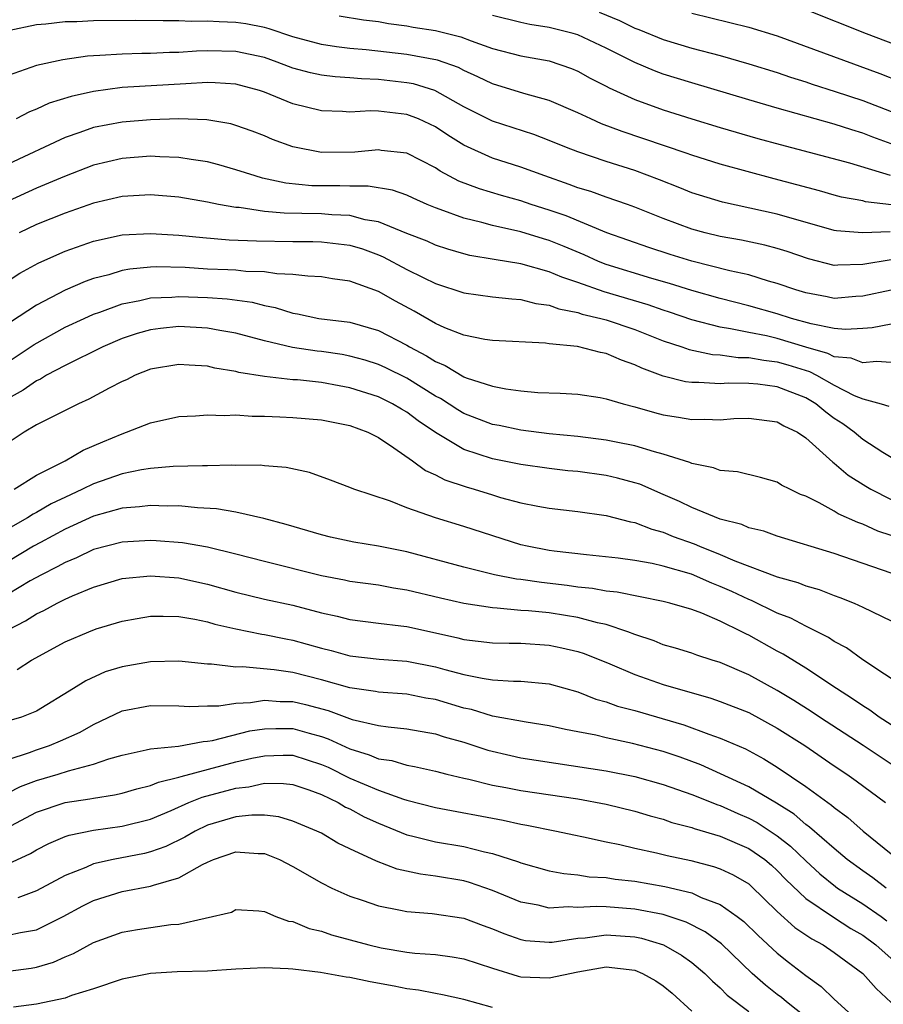
# Model space of a CAD drawing. Units: inches. Extents: x 2574000 to 2577000, y 1551000 to 1554000.
# Drawn here: x 2574312 to 2574372, y 1551155 to 1551224 of the extents above; entities that cross this region are included whole.
import ezdxf

# ---------------------------------------------------------------- set-up
doc = ezdxf.new("R2010")
doc.units = ezdxf.units.IN
doc.header["$MEASUREMENT"] = 0
doc.layers.add('LD25741551_2ft', color=43, linetype='Continuous')

msp = doc.modelspace()

# ---------------------------------------------------------------- linework, layer by layer
at = {"layer": 'LD25741551_2ft'}
for points, elevation in [([(2574334.243, 1551224.243), (2574335.965, 1551223.965), (2574337, 1551223.834), (2574337.708, 1551223.708), (2574339, 1551223.54), (2574339.451, 1551223.451), (2574341, 1551223.222), (2574342.78, 1551222.78), (2574343.504, 1551222.496), (2574345, 1551221.949), (2574347, 1551221.427), (2574349, 1551221.077), (2574350.547, 1551220.547), (2574351, 1551220.36), (2574351.872, 1551219.872), (2574353, 1551219.31), (2574353.198, 1551219.198), (2574355, 1551218.367), (2574357, 1551217.643), (2574359, 1551217.016), (2574361, 1551216.398), (2574363.636, 1551215.636), (2574365.203, 1551215.203), (2574370.084, 1551213.916), (2574372.939, 1551213.061)], 7506), ([(2574373, 1551215.252), (2574371.723, 1551215.723), (2574371, 1551216.011), (2574370.229, 1551216.229), (2574369, 1551216.637), (2574365, 1551217.759), (2574363, 1551218.338), (2574359, 1551219.53), (2574357, 1551220.15), (2574356.376, 1551220.376), (2574355, 1551220.964), (2574353, 1551221.966), (2574351, 1551222.904), (2574350.671, 1551223), (2574349, 1551223.429), (2574347.638, 1551223.638), (2574347, 1551223.774), (2574345, 1551224.262)], 7504), ([(2574352.493, 1551224.493), (2574353.917, 1551223.917), (2574355, 1551223.381), (2574355.279, 1551223.279), (2574357, 1551222.575), (2574359, 1551221.978), (2574361, 1551221.449), (2574363, 1551220.883), (2574365, 1551220.259), (2574365.936, 1551219.936), (2574367, 1551219.607), (2574367.449, 1551219.449), (2574369.06, 1551218.94), (2574371, 1551218.296), (2574373, 1551217.521)], 7502), ([(2574359, 1551224.429), (2574363, 1551223.444), (2574365, 1551222.846), (2574372.197, 1551220.197), (2574373.638, 1551219.638)], 7500), ([(2574367, 1551224.682), (2574371.248, 1551223), (2574373.965, 1551221.965)], 7498), ([(2574373.023, 1551210.977), (2574371.191, 1551211.191), (2574371, 1551211.247), (2574369.521, 1551211.521), (2574369, 1551211.657), (2574367.962, 1551211.962), (2574364.792, 1551212.792), (2574361, 1551213.83), (2574359, 1551214.454), (2574358.607, 1551214.607), (2574354.112, 1551216.112), (2574352.665, 1551216.665), (2574351.907, 1551217), (2574351, 1551217.432), (2574349, 1551218.293), (2574347.209, 1551218.791), (2574345, 1551219.457), (2574343.971, 1551219.971), (2574343, 1551220.407), (2574342.613, 1551220.613), (2574341.142, 1551221.142), (2574339, 1551221.531), (2574336.145, 1551221.855), (2574335, 1551221.956), (2574334.057, 1551222.057), (2574333, 1551222.222), (2574331, 1551222.761), (2574329.337, 1551223.337), (2574329, 1551223.419), (2574327.682, 1551223.682), (2574327, 1551223.784), (2574325.814, 1551223.814), (2574325, 1551223.879), (2574323.845, 1551223.845), (2574323, 1551223.89), (2574321.886, 1551223.886), (2574319.922, 1551223.922), (2574317, 1551223.902), (2574315.829, 1551223.829), (2574315, 1551223.812), (2574313.653, 1551223.653), (2574313, 1551223.608), (2574311, 1551223.188)], 7508), ([(2574372.917, 1551209.083), (2574370.996, 1551208.996), (2574369.151, 1551209.151), (2574369, 1551209.18), (2574365, 1551210.325), (2574361.163, 1551211.163), (2574359, 1551211.813), (2574358.162, 1551212.162), (2574356.727, 1551212.727), (2574355, 1551213.376), (2574353, 1551214.007), (2574351, 1551214.685), (2574350.196, 1551215), (2574349, 1551215.498), (2574347.909, 1551215.909), (2574345, 1551216.841), (2574343, 1551217.848), (2574340.966, 1551219), (2574339.465, 1551219.465), (2574339, 1551219.55), (2574337, 1551219.784), (2574335.822, 1551219.822), (2574335, 1551219.897), (2574333.955, 1551219.955), (2574333, 1551220.069), (2574332.23, 1551220.23), (2574331, 1551220.572), (2574330.682, 1551220.682), (2574329.9, 1551221), (2574329, 1551221.313), (2574327, 1551221.747), (2574325, 1551221.781), (2574324.241, 1551221.759), (2574323, 1551221.663), (2574322.34, 1551221.66), (2574321, 1551221.594), (2574320.399, 1551221.6), (2574319, 1551221.561), (2574317.452, 1551221.451), (2574317, 1551221.445), (2574316.583, 1551221.417), (2574314.841, 1551221.159), (2574313, 1551220.761), (2574312.605, 1551220.605), (2574311, 1551220.057)], 7510), ([(2574373, 1551207.116), (2574371, 1551206.782), (2574369.254, 1551206.746), (2574369, 1551206.723), (2574367.188, 1551207.188), (2574365.693, 1551207.693), (2574365, 1551207.899), (2574364.131, 1551208.131), (2574362.48, 1551208.48), (2574361, 1551208.74), (2574359.94, 1551209), (2574359, 1551209.256), (2574357, 1551210.014), (2574355, 1551210.818), (2574354.488, 1551211), (2574353, 1551211.51), (2574351.903, 1551211.903), (2574351, 1551212.173), (2574350.404, 1551212.404), (2574348.684, 1551213), (2574347, 1551213.624), (2574345, 1551214.26), (2574343, 1551215.155), (2574341.865, 1551215.865), (2574341, 1551216.438), (2574339.809, 1551217), (2574339, 1551217.32), (2574337, 1551217.543), (2574336.435, 1551217.565), (2574335, 1551217.489), (2574334.475, 1551217.525), (2574333, 1551217.563), (2574331, 1551218.054), (2574329, 1551218.886), (2574328.659, 1551219), (2574327, 1551219.452), (2574325.549, 1551219.549), (2574325, 1551219.556), (2574323.477, 1551219.477), (2574319, 1551219.201), (2574317, 1551218.935), (2574315.422, 1551218.578), (2574313.891, 1551218.109), (2574313, 1551217.698), (2574312.5, 1551217.5), (2574311.58, 1551217)], 7512), ([(2574373, 1551204.972), (2574371, 1551204.555), (2574370.529, 1551204.529), (2574369, 1551204.404), (2574368.51, 1551204.51), (2574367, 1551204.787), (2574366.304, 1551205), (2574365, 1551205.457), (2574364.38, 1551205.62), (2574363, 1551206.047), (2574361.663, 1551206.336), (2574359, 1551207.011), (2574357.486, 1551207.486), (2574355.975, 1551207.975), (2574353.04, 1551209), (2574350.191, 1551210.191), (2574349, 1551210.601), (2574347.727, 1551211), (2574347, 1551211.249), (2574345.632, 1551211.632), (2574344.093, 1551212.093), (2574342.645, 1551212.645), (2574341.344, 1551213.344), (2574341, 1551213.578), (2574339, 1551214.595), (2574337.205, 1551214.795), (2574337, 1551214.833), (2574335.337, 1551214.663), (2574333, 1551214.654), (2574331, 1551215.034), (2574329.567, 1551215.567), (2574329, 1551215.806), (2574328.136, 1551216.136), (2574327, 1551216.554), (2574326.651, 1551216.651), (2574324.949, 1551216.949), (2574323, 1551217.011), (2574321, 1551216.952), (2574319, 1551216.788), (2574317, 1551216.397), (2574316.042, 1551216.042), (2574315, 1551215.693), (2574311, 1551213.816)], 7514), ([(2574373, 1551202.601), (2574371.66, 1551202.34), (2574371, 1551202.282), (2574369.786, 1551202.214), (2574369, 1551202.291), (2574367.386, 1551202.614), (2574366.008, 1551203), (2574365, 1551203.324), (2574363, 1551203.891), (2574361, 1551204.4), (2574359, 1551204.953), (2574357.443, 1551205.442), (2574356.202, 1551205.798), (2574353, 1551206.787), (2574352.458, 1551207), (2574351.453, 1551207.453), (2574350.046, 1551208.046), (2574349, 1551208.469), (2574348.582, 1551208.582), (2574347, 1551209.068), (2574345, 1551209.52), (2574344.269, 1551209.731), (2574343, 1551210.039), (2574341.347, 1551210.653), (2574341, 1551210.765), (2574340.423, 1551211), (2574339.434, 1551211.434), (2574339, 1551211.644), (2574338, 1551212), (2574336.29, 1551212.29), (2574335, 1551212.275), (2574334.304, 1551212.304), (2574333, 1551212.297), (2574332.317, 1551212.317), (2574330.498, 1551212.498), (2574328.856, 1551212.856), (2574328.347, 1551213), (2574327, 1551213.44), (2574325.787, 1551213.787), (2574325, 1551213.987), (2574323.853, 1551214.146), (2574323, 1551214.303), (2574321.658, 1551214.342), (2574321, 1551214.389), (2574319, 1551214.227), (2574317, 1551213.749), (2574314.965, 1551212.965), (2574313, 1551212.149), (2574311, 1551211.23)], 7516), ([(2574373, 1551199.896), (2574371.973, 1551199.974), (2574371, 1551199.884), (2574370.196, 1551200.196), (2574369, 1551200.309), (2574368.543, 1551200.543), (2574367, 1551200.986), (2574365, 1551201.584), (2574364.238, 1551201.762), (2574363, 1551201.998), (2574361.724, 1551202.276), (2574361, 1551202.378), (2574359, 1551202.905), (2574357.437, 1551203.437), (2574357, 1551203.57), (2574355.945, 1551203.944), (2574352.857, 1551204.857), (2574351, 1551205.51), (2574349.882, 1551205.882), (2574349, 1551206.276), (2574347, 1551206.839), (2574345.13, 1551207.13), (2574343.424, 1551207.424), (2574343, 1551207.533), (2574341.868, 1551207.868), (2574341, 1551208.151), (2574340.417, 1551208.417), (2574339, 1551208.969), (2574337, 1551209.779), (2574336.078, 1551209.922), (2574335, 1551210.217), (2574333.733, 1551210.267), (2574333, 1551210.338), (2574331.625, 1551210.375), (2574330.378, 1551210.378), (2574329, 1551210.509), (2574327.223, 1551210.777), (2574327, 1551210.788), (2574325.782, 1551211), (2574325, 1551211.161), (2574323, 1551211.5), (2574321, 1551211.669), (2574319, 1551211.548), (2574317, 1551211.082), (2574315, 1551210.388), (2574313, 1551209.593), (2574311.789, 1551209)], 7518), ([(2574311, 1551205.634), (2574311.835, 1551206.165), (2574313.115, 1551206.885), (2574313.374, 1551207), (2574315, 1551207.721), (2574317, 1551208.417), (2574319, 1551208.854), (2574321, 1551208.962), (2574323, 1551208.845), (2574324.674, 1551208.674), (2574326.518, 1551208.518), (2574328.435, 1551208.435), (2574331, 1551208.403), (2574332.403, 1551208.403), (2574333, 1551208.385), (2574335, 1551208.143), (2574335.874, 1551207.874), (2574337, 1551207.464), (2574337.329, 1551207.329), (2574339, 1551206.439), (2574340.136, 1551205.864), (2574341, 1551205.451), (2574343, 1551204.791), (2574345, 1551204.522), (2574346.368, 1551204.368), (2574347, 1551204.334), (2574348.05, 1551204.05), (2574349, 1551203.926), (2574349.668, 1551203.668), (2574351, 1551203.411), (2574351.305, 1551203.305), (2574352.625, 1551203), (2574353, 1551202.898), (2574355, 1551202.207), (2574357, 1551201.423), (2574358.311, 1551201), (2574358.814, 1551200.814), (2574360.462, 1551200.462), (2574361, 1551200.433), (2574362.256, 1551200.256), (2574363, 1551200.251), (2574364.056, 1551200.056), (2574365, 1551199.957), (2574365.744, 1551199.745), (2574367.258, 1551199.258), (2574367.761, 1551199), (2574369, 1551198.306), (2574370.406, 1551197.595), (2574371, 1551197.355), (2574372.304, 1551197), (2574372.839, 1551196.839)], 7520), ([(2574373, 1551193.225), (2574372.42, 1551193.579), (2574371, 1551194.501), (2574370.401, 1551195), (2574369.596, 1551195.596), (2574369, 1551195.975), (2574368.403, 1551196.403), (2574367.703, 1551197), (2574367, 1551197.414), (2574365, 1551198.192), (2574363.627, 1551198.373), (2574363, 1551198.429), (2574361.559, 1551198.44), (2574361, 1551198.406), (2574359.502, 1551198.498), (2574359, 1551198.489), (2574358.551, 1551198.551), (2574357, 1551198.952), (2574355.502, 1551199.502), (2574355, 1551199.746), (2574354.062, 1551200.062), (2574353, 1551200.53), (2574352.596, 1551200.596), (2574350.977, 1551201.023), (2574349, 1551201.222), (2574348.738, 1551201.262), (2574345, 1551201.447), (2574344.481, 1551201.518), (2574343, 1551201.809), (2574341.669, 1551202.331), (2574341, 1551202.63), (2574339.501, 1551203.501), (2574338.198, 1551204.198), (2574337, 1551204.897), (2574335, 1551205.62), (2574333.779, 1551205.779), (2574333, 1551205.914), (2574332.048, 1551205.953), (2574331, 1551206.087), (2574329.875, 1551206.124), (2574329, 1551206.276), (2574327.7, 1551206.3), (2574327, 1551206.382), (2574326.418, 1551206.418), (2574325, 1551206.466), (2574323.44, 1551206.56), (2574321.393, 1551206.607), (2574321, 1551206.592), (2574319.545, 1551206.455), (2574319, 1551206.35), (2574318.065, 1551206.065), (2574317, 1551205.803), (2574316.402, 1551205.598), (2574315, 1551204.985), (2574313, 1551203.933), (2574310.01, 1551201.99)], 7522), ([(2574311, 1551199.952), (2574312.839, 1551201.161), (2574315, 1551202.372), (2574316.332, 1551203), (2574317, 1551203.3), (2574317.441, 1551203.441), (2574319, 1551204.013), (2574320.247, 1551204.247), (2574321, 1551204.434), (2574322.491, 1551204.491), (2574323, 1551204.535), (2574325, 1551204.455), (2574326.371, 1551204.371), (2574328.137, 1551204.137), (2574329, 1551203.901), (2574329.759, 1551203.759), (2574331, 1551203.36), (2574331.318, 1551203.318), (2574332.822, 1551203), (2574335, 1551202.724), (2574337, 1551202.152), (2574339, 1551201.112), (2574339.187, 1551201), (2574340.375, 1551200.375), (2574341, 1551199.968), (2574341.691, 1551199.691), (2574343, 1551198.898), (2574343.168, 1551198.831), (2574345, 1551198.238), (2574345.955, 1551198.045), (2574347, 1551197.915), (2574348.199, 1551197.801), (2574349.755, 1551197.755), (2574351, 1551197.67), (2574352.565, 1551197.435), (2574353, 1551197.354), (2574354.181, 1551197), (2574355, 1551196.795), (2574356.389, 1551196.389), (2574357, 1551196.235), (2574358.069, 1551196.069), (2574359, 1551195.903), (2574359.922, 1551195.922), (2574361, 1551195.885), (2574361.963, 1551195.963), (2574363, 1551196.001), (2574365, 1551195.74), (2574365.464, 1551195.464), (2574366.423, 1551195), (2574367, 1551194.609), (2574368.895, 1551192.895), (2574369, 1551192.829), (2574369.987, 1551191.987), (2574371.213, 1551191.213), (2574371.577, 1551191), (2574373, 1551190.289)], 7524), ([(2574373, 1551187.747), (2574372.068, 1551188.067), (2574371, 1551188.54), (2574370.657, 1551188.657), (2574369.282, 1551189.282), (2574369, 1551189.463), (2574367.948, 1551190.052), (2574367, 1551190.515), (2574366.642, 1551190.642), (2574365.876, 1551191), (2574365.29, 1551191.29), (2574365, 1551191.489), (2574363.826, 1551191.827), (2574362.219, 1551192.219), (2574361, 1551192.313), (2574360.516, 1551192.516), (2574359, 1551192.804), (2574358.871, 1551192.871), (2574357, 1551193.46), (2574356.381, 1551193.619), (2574355, 1551194.057), (2574353.695, 1551194.306), (2574353, 1551194.456), (2574351, 1551194.697), (2574349, 1551194.902), (2574347, 1551195.156), (2574345.474, 1551195.475), (2574345, 1551195.558), (2574343, 1551196.321), (2574342.574, 1551196.574), (2574341.364, 1551197.364), (2574341, 1551197.548), (2574339, 1551198.794), (2574337.523, 1551199.523), (2574337, 1551199.762), (2574336.062, 1551200.062), (2574335, 1551200.354), (2574334.453, 1551200.453), (2574333, 1551200.678), (2574332.705, 1551200.705), (2574330.96, 1551200.96), (2574329, 1551201.411), (2574327, 1551201.95), (2574325.859, 1551202.141), (2574325, 1551202.314), (2574323, 1551202.426), (2574321.706, 1551202.294), (2574321, 1551202.204), (2574320.061, 1551201.939), (2574319, 1551201.58), (2574317.652, 1551201), (2574315, 1551199.683), (2574313.706, 1551199), (2574313.267, 1551198.734), (2574313, 1551198.619), (2574312.051, 1551197.95), (2574311, 1551197.381)], 7526), ([(2574373, 1551185.102), (2574369, 1551186.497), (2574365, 1551187.706), (2574364.051, 1551188.051), (2574363, 1551188.296), (2574362.513, 1551188.514), (2574361, 1551188.906), (2574359, 1551189.715), (2574358.132, 1551190.132), (2574357, 1551190.629), (2574355.349, 1551191.349), (2574355, 1551191.462), (2574353.787, 1551191.787), (2574353, 1551191.96), (2574351, 1551192.236), (2574350.303, 1551192.303), (2574349, 1551192.46), (2574347, 1551192.733), (2574345, 1551193.135), (2574343, 1551193.798), (2574341, 1551194.992), (2574339.797, 1551195.797), (2574339, 1551196.407), (2574338.618, 1551196.617), (2574337.993, 1551197), (2574337, 1551197.485), (2574335, 1551198.126), (2574334.252, 1551198.252), (2574333, 1551198.501), (2574331.327, 1551198.673), (2574331, 1551198.695), (2574329, 1551198.915), (2574327.207, 1551199.207), (2574327, 1551199.268), (2574325.508, 1551199.508), (2574325, 1551199.635), (2574323.704, 1551199.704), (2574323, 1551199.766), (2574321, 1551199.428), (2574319.932, 1551199), (2574319.309, 1551198.691), (2574319, 1551198.561), (2574318.098, 1551198.098), (2574316.676, 1551197.324), (2574315.942, 1551197), (2574314.073, 1551196.073), (2574313, 1551195.516), (2574312.131, 1551195), (2574311, 1551194.257)], 7528), ([(2574311.424, 1551191), (2574313, 1551191.993), (2574315.001, 1551193), (2574316.265, 1551193.736), (2574317.659, 1551194.341), (2574319, 1551194.901), (2574319.32, 1551195), (2574321, 1551195.666), (2574323, 1551196.105), (2574324.15, 1551196.15), (2574325, 1551196.23), (2574326.17, 1551196.17), (2574327, 1551196.218), (2574328.13, 1551196.13), (2574329, 1551196.138), (2574330.075, 1551196.075), (2574331, 1551196.045), (2574333, 1551195.883), (2574335, 1551195.472), (2574336.266, 1551195), (2574337, 1551194.633), (2574338.088, 1551193.912), (2574339.385, 1551193), (2574340.309, 1551192.309), (2574341, 1551192.022), (2574341.661, 1551191.661), (2574343.161, 1551191.161), (2574343.734, 1551191), (2574345, 1551190.6), (2574345.568, 1551190.432), (2574347, 1551190.054), (2574348.185, 1551189.814), (2574349, 1551189.677), (2574351, 1551189.446), (2574353, 1551189.164), (2574354.706, 1551188.705), (2574355, 1551188.661), (2574356.186, 1551188.186), (2574357, 1551187.982), (2574357.693, 1551187.693), (2574359.163, 1551187.163), (2574359.533, 1551187), (2574361, 1551186.43), (2574362.022, 1551185.978), (2574365, 1551184.847), (2574366.45, 1551184.45), (2574367, 1551184.226), (2574367.953, 1551183.953), (2574369, 1551183.543), (2574369.403, 1551183.403), (2574370.406, 1551183), (2574371, 1551182.726), (2574373, 1551181.769)], 7530), ([(2574374.059, 1551177), (2574371, 1551179.014), (2574369.859, 1551179.859), (2574369, 1551180.313), (2574368.594, 1551180.594), (2574367, 1551181.393), (2574365.952, 1551181.952), (2574365, 1551182.309), (2574363.184, 1551183.185), (2574363, 1551183.249), (2574361.819, 1551183.819), (2574361, 1551184.183), (2574360.4, 1551184.4), (2574358.97, 1551185.03), (2574357, 1551185.605), (2574356.21, 1551185.789), (2574355, 1551186.002), (2574353.84, 1551186.16), (2574351.608, 1551186.392), (2574349.339, 1551186.662), (2574349, 1551186.709), (2574347.449, 1551187), (2574347, 1551187.103), (2574343, 1551188.384), (2574341, 1551189), (2574339, 1551189.693), (2574337.842, 1551190.159), (2574335.265, 1551191), (2574335, 1551191.117), (2574333.637, 1551191.637), (2574332.173, 1551192.173), (2574330.528, 1551192.528), (2574329, 1551192.647), (2574328.689, 1551192.689), (2574327, 1551192.675), (2574326.699, 1551192.699), (2574325, 1551192.636), (2574324.652, 1551192.652), (2574322.59, 1551192.59), (2574321, 1551192.457), (2574320.361, 1551192.361), (2574319, 1551192.074), (2574317, 1551191.382), (2574316.237, 1551191), (2574315.386, 1551190.614), (2574314.034, 1551189.966), (2574313, 1551189.365), (2574312.755, 1551189.245), (2574312.371, 1551189), (2574311, 1551188.232)], 7532), ([(2574373, 1551174.458), (2574372.16, 1551175), (2574371.493, 1551175.493), (2574371, 1551175.788), (2574370.288, 1551176.288), (2574369.149, 1551177), (2574367, 1551178.432), (2574365.413, 1551179.413), (2574365, 1551179.628), (2574363, 1551180.756), (2574362.831, 1551180.831), (2574362.524, 1551181), (2574361, 1551181.738), (2574359.71, 1551182.29), (2574359, 1551182.545), (2574357.457, 1551183), (2574357, 1551183.116), (2574353.768, 1551183.768), (2574353, 1551183.847), (2574352.03, 1551184.03), (2574351, 1551184.136), (2574350.246, 1551184.246), (2574348.45, 1551184.45), (2574347, 1551184.667), (2574346.696, 1551184.696), (2574345.141, 1551185), (2574343, 1551185.531), (2574339, 1551186.615), (2574337, 1551187.009), (2574335.284, 1551187.284), (2574333.642, 1551187.643), (2574333, 1551187.789), (2574330.525, 1551188.525), (2574328.951, 1551188.951), (2574327, 1551189.389), (2574325.632, 1551189.632), (2574324.301, 1551189.699), (2574323, 1551189.83), (2574322.179, 1551189.821), (2574321, 1551189.871), (2574320.236, 1551189.764), (2574319, 1551189.679), (2574317, 1551189.119), (2574315, 1551188.186), (2574313.267, 1551187.267), (2574312.786, 1551187), (2574311, 1551185.936)], 7534), ([(2574373.411, 1551171.411), (2574371.042, 1551173), (2574367.967, 1551175), (2574367.392, 1551175.392), (2574366.171, 1551176.171), (2574365, 1551176.865), (2574363, 1551177.963), (2574361, 1551178.827), (2574360.422, 1551179), (2574359.347, 1551179.347), (2574359, 1551179.479), (2574357.846, 1551179.846), (2574357, 1551180.08), (2574356.352, 1551180.352), (2574355, 1551180.804), (2574354.505, 1551181), (2574353, 1551181.497), (2574352.379, 1551181.621), (2574351, 1551181.992), (2574350.146, 1551182.146), (2574349, 1551182.314), (2574347.535, 1551182.464), (2574347, 1551182.498), (2574345.341, 1551182.66), (2574345, 1551182.666), (2574343, 1551182.972), (2574341.351, 1551183.351), (2574339, 1551183.921), (2574338.064, 1551184.064), (2574337, 1551184.261), (2574335, 1551184.523), (2574334.611, 1551184.611), (2574333, 1551184.914), (2574329, 1551185.927), (2574327, 1551186.451), (2574325, 1551186.941), (2574323.246, 1551187.246), (2574321.389, 1551187.389), (2574321, 1551187.406), (2574319, 1551187.294), (2574317, 1551186.78), (2574315.805, 1551186.195), (2574315, 1551185.863), (2574314.453, 1551185.547), (2574313.352, 1551185), (2574312.563, 1551184.563), (2574311, 1551183.631)], 7536), ([(2574311, 1551181.133), (2574312.235, 1551181.765), (2574313, 1551182.248), (2574313.512, 1551182.488), (2574314.44, 1551183), (2574315, 1551183.282), (2574315.515, 1551183.515), (2574317, 1551184.135), (2574319, 1551184.728), (2574321, 1551184.927), (2574323, 1551184.784), (2574325, 1551184.347), (2574327, 1551183.771), (2574329, 1551183.285), (2574331, 1551182.855), (2574333, 1551182.331), (2574334.094, 1551182.094), (2574335, 1551181.851), (2574337, 1551181.596), (2574338.578, 1551181.421), (2574339, 1551181.358), (2574341, 1551180.929), (2574342.57, 1551180.57), (2574343, 1551180.451), (2574345, 1551180.208), (2574346.184, 1551180.185), (2574347, 1551180.188), (2574349, 1551180.052), (2574349.873, 1551179.873), (2574351, 1551179.6), (2574351.456, 1551179.456), (2574353.251, 1551178.749), (2574355, 1551177.999), (2574357, 1551177.297), (2574360.331, 1551176.331), (2574361, 1551176.103), (2574363, 1551175.314), (2574365, 1551174.235), (2574366.928, 1551173), (2574369, 1551171.579), (2574369.875, 1551171), (2574370.536, 1551170.536), (2574372.592, 1551169)], 7538), ([(2574311.649, 1551178.352), (2574312.647, 1551179), (2574315, 1551180.295), (2574316.664, 1551181), (2574317.194, 1551181.194), (2574319, 1551181.739), (2574320.067, 1551181.933), (2574321, 1551182.082), (2574321.901, 1551182.099), (2574323, 1551182.063), (2574324.114, 1551181.886), (2574325, 1551181.691), (2574325.527, 1551181.527), (2574327, 1551181.203), (2574328.826, 1551180.826), (2574329, 1551180.808), (2574330.492, 1551180.492), (2574331, 1551180.407), (2574333, 1551179.84), (2574333.677, 1551179.677), (2574335, 1551179.309), (2574337.064, 1551179.064), (2574339, 1551178.917), (2574341, 1551178.526), (2574341.668, 1551178.332), (2574343, 1551177.985), (2574344.277, 1551177.724), (2574345, 1551177.626), (2574346.474, 1551177.525), (2574347, 1551177.528), (2574349, 1551177.327), (2574351, 1551176.766), (2574352.27, 1551176.27), (2574353, 1551176.067), (2574353.777, 1551175.777), (2574355, 1551175.454), (2574358.45, 1551174.45), (2574360.205, 1551173.795), (2574361, 1551173.525), (2574362.77, 1551172.77), (2574364.068, 1551172.068), (2574365, 1551171.493), (2574367, 1551170.136), (2574368.544, 1551169), (2574368.816, 1551168.816), (2574369, 1551168.646), (2574369.957, 1551167.957), (2574371.034, 1551167), (2574373.497, 1551165)], 7540), ([(2574372.638, 1551163), (2574371.713, 1551163.713), (2574371, 1551164.197), (2574369.915, 1551165), (2574369, 1551165.764), (2574367.276, 1551167.276), (2574367, 1551167.463), (2574366.179, 1551168.179), (2574364.948, 1551168.947), (2574363, 1551170.11), (2574361.023, 1551171.023), (2574359.64, 1551171.64), (2574358.18, 1551172.18), (2574357, 1551172.581), (2574354.843, 1551173.157), (2574353, 1551173.544), (2574352.271, 1551173.728), (2574351, 1551173.978), (2574350.13, 1551174.13), (2574349, 1551174.39), (2574347.366, 1551174.634), (2574345, 1551175.071), (2574343.533, 1551175.533), (2574343, 1551175.64), (2574341, 1551176.233), (2574340.341, 1551176.341), (2574339, 1551176.61), (2574337, 1551176.762), (2574336.806, 1551176.806), (2574335, 1551177.047), (2574333, 1551177.608), (2574331, 1551178.131), (2574329.671, 1551178.329), (2574327.47, 1551178.531), (2574327, 1551178.51), (2574325.278, 1551178.722), (2574325, 1551178.719), (2574323, 1551178.921), (2574321, 1551178.889), (2574319, 1551178.54), (2574317.828, 1551178.172), (2574316.449, 1551177.551), (2574315.603, 1551177), (2574313, 1551175.419), (2574311.95, 1551175), (2574311.215, 1551174.785)], 7542), ([(2574311, 1551172.023), (2574312.507, 1551172.507), (2574313, 1551172.699), (2574313.902, 1551173), (2574314.677, 1551173.323), (2574316.056, 1551173.944), (2574317, 1551174.487), (2574319, 1551175.436), (2574321, 1551175.811), (2574323, 1551175.784), (2574323.74, 1551175.74), (2574325, 1551175.782), (2574325.789, 1551175.79), (2574327, 1551175.98), (2574328.02, 1551176.02), (2574329, 1551176.188), (2574330.103, 1551176.103), (2574331, 1551176.1), (2574331.888, 1551175.888), (2574333.465, 1551175.465), (2574335.159, 1551174.841), (2574337, 1551174.415), (2574337.694, 1551174.306), (2574339, 1551174.176), (2574341, 1551173.826), (2574341.622, 1551173.623), (2574343, 1551173.235), (2574344.678, 1551172.678), (2574346.297, 1551172.297), (2574347, 1551172.148), (2574353, 1551171.234), (2574355, 1551170.84), (2574357, 1551170.265), (2574359, 1551169.561), (2574360.834, 1551168.834), (2574361, 1551168.786), (2574362.227, 1551168.227), (2574363, 1551167.906), (2574363.591, 1551167.591), (2574365, 1551166.665), (2574365.938, 1551165.938), (2574367, 1551164.915), (2574367.994, 1551163.994), (2574369.101, 1551163.102), (2574369.241, 1551163), (2574371, 1551161.889), (2574372.29, 1551161), (2574372.702, 1551160.703)], 7544), ([(2574311, 1551169.687), (2574311.883, 1551170.117), (2574313, 1551170.55), (2574314.512, 1551171), (2574315.236, 1551171.236), (2574317, 1551171.696), (2574318.082, 1551172.082), (2574319, 1551172.337), (2574320.701, 1551172.701), (2574321, 1551172.781), (2574322.971, 1551172.971), (2574324.708, 1551173.291), (2574325, 1551173.3), (2574325.354, 1551173.354), (2574327.975, 1551174.025), (2574329, 1551174.187), (2574329.794, 1551174.206), (2574331, 1551174.202), (2574332.136, 1551173.864), (2574333, 1551173.634), (2574333.474, 1551173.474), (2574335, 1551172.763), (2574336.36, 1551172.36), (2574337, 1551172.082), (2574337.942, 1551171.942), (2574339, 1551171.627), (2574339.537, 1551171.537), (2574341, 1551171.207), (2574341.806, 1551171), (2574343, 1551170.715), (2574343.356, 1551170.644), (2574345, 1551170.23), (2574345.937, 1551170.063), (2574347, 1551169.85), (2574351, 1551169.255), (2574353, 1551168.897), (2574355, 1551168.405), (2574356.07, 1551168.07), (2574357, 1551167.829), (2574357.609, 1551167.608), (2574359, 1551167.244), (2574359.175, 1551167.175), (2574361, 1551166.631), (2574363, 1551165.767), (2574364.121, 1551165), (2574364.602, 1551164.602), (2574365, 1551164.241), (2574365.608, 1551163.608), (2574367, 1551162.272), (2574368.944, 1551160.944), (2574370.168, 1551160.168), (2574371, 1551159.677), (2574371.917, 1551159), (2574373, 1551158.049)], 7546), ([(2574310.498, 1551167), (2574313, 1551168.316), (2574315, 1551169.003), (2574316.741, 1551169.259), (2574317, 1551169.319), (2574318.465, 1551169.535), (2574319, 1551169.663), (2574320.039, 1551169.96), (2574321, 1551170.188), (2574321.567, 1551170.433), (2574323, 1551170.772), (2574323.161, 1551170.839), (2574327, 1551171.858), (2574328.109, 1551172.109), (2574329, 1551172.292), (2574330.323, 1551172.323), (2574331, 1551172.317), (2574333, 1551171.684), (2574333.477, 1551171.478), (2574335, 1551170.721), (2574337, 1551169.866), (2574338.766, 1551169.234), (2574339, 1551169.167), (2574341, 1551168.646), (2574345.756, 1551167.756), (2574347, 1551167.481), (2574347.413, 1551167.413), (2574349.495, 1551167), (2574350.731, 1551166.73), (2574351.398, 1551166.602), (2574353, 1551166.241), (2574353.948, 1551166.053), (2574355, 1551165.796), (2574356.521, 1551165.479), (2574357.28, 1551165.28), (2574358.93, 1551164.93), (2574360.517, 1551164.517), (2574361, 1551164.344), (2574361.917, 1551163.917), (2574363, 1551163.285), (2574363.156, 1551163.156), (2574365, 1551161.359), (2574366.229, 1551160.229), (2574367.422, 1551159.422), (2574368.224, 1551159), (2574369, 1551158.478), (2574370.999, 1551156.999), (2574371.939, 1551155.939), (2574373, 1551154.949)], 7548), ([(2574311, 1551164.694), (2574312.574, 1551165.426), (2574313, 1551165.682), (2574313.87, 1551166.13), (2574315, 1551166.609), (2574315.287, 1551166.713), (2574317, 1551167.066), (2574319, 1551167.348), (2574321, 1551167.842), (2574322.445, 1551168.445), (2574323.699, 1551169), (2574324.618, 1551169.382), (2574327, 1551170.015), (2574327.9, 1551170.1), (2574329, 1551170.355), (2574330.342, 1551170.342), (2574331, 1551170.274), (2574332.106, 1551169.894), (2574333, 1551169.565), (2574334.183, 1551169), (2574334.687, 1551168.687), (2574335, 1551168.55), (2574336.005, 1551168.004), (2574337, 1551167.552), (2574339, 1551166.74), (2574339.327, 1551166.673), (2574341, 1551166.249), (2574343, 1551165.915), (2574344.458, 1551165.542), (2574345, 1551165.432), (2574346.833, 1551164.833), (2574347, 1551164.76), (2574349, 1551164.207), (2574350.015, 1551164.015), (2574351, 1551163.932), (2574351.796, 1551163.796), (2574353, 1551163.728), (2574353.623, 1551163.623), (2574355, 1551163.479), (2574357.115, 1551163.115), (2574359, 1551162.652), (2574359.659, 1551162.341), (2574361, 1551161.834), (2574362.176, 1551161), (2574362.646, 1551160.646), (2574363.656, 1551159.656), (2574365, 1551158.418), (2574365.789, 1551157.789), (2574367, 1551156.858), (2574368.092, 1551156.092), (2574369, 1551155.193), (2574371, 1551153.358)], 7550), ([(2574367, 1551153.924), (2574365.642, 1551155), (2574365.304, 1551155.304), (2574365, 1551155.523), (2574364.178, 1551156.178), (2574363.242, 1551157), (2574361.078, 1551159.078), (2574359.93, 1551159.93), (2574358.604, 1551160.604), (2574357, 1551161.143), (2574355, 1551161.523), (2574353, 1551161.673), (2574352.293, 1551161.707), (2574351, 1551161.629), (2574350.323, 1551161.677), (2574349, 1551161.596), (2574348.215, 1551161.785), (2574347, 1551162.006), (2574345, 1551162.832), (2574343.396, 1551163.396), (2574343, 1551163.502), (2574341, 1551163.84), (2574339.961, 1551163.961), (2574338.322, 1551164.322), (2574336.878, 1551164.878), (2574335, 1551165.754), (2574334.158, 1551166.158), (2574333, 1551166.843), (2574332.682, 1551167), (2574331, 1551167.705), (2574329.999, 1551167.999), (2574329, 1551168.111), (2574328.126, 1551168.126), (2574327, 1551168.002), (2574325, 1551167.412), (2574324.138, 1551167), (2574323.422, 1551166.578), (2574322.08, 1551165.919), (2574321, 1551165.532), (2574320.573, 1551165.427), (2574318.38, 1551165), (2574317, 1551164.699), (2574316.45, 1551164.449), (2574315, 1551163.889), (2574313, 1551162.793), (2574311.679, 1551162.321)], 7552), ([(2574311, 1551159.682), (2574311.872, 1551159.872), (2574313, 1551160.069), (2574314.879, 1551161), (2574316.251, 1551161.749), (2574317, 1551162.119), (2574319, 1551162.747), (2574321, 1551163.13), (2574321.209, 1551163.209), (2574323, 1551163.716), (2574324.643, 1551164.643), (2574325, 1551164.812), (2574325.43, 1551165), (2574327, 1551165.545), (2574328.569, 1551165.431), (2574329, 1551165.423), (2574330.057, 1551165), (2574331, 1551164.521), (2574333, 1551163.363), (2574333.732, 1551163), (2574335, 1551162.427), (2574335.853, 1551162.147), (2574337, 1551161.741), (2574338.556, 1551161.444), (2574339, 1551161.339), (2574340.786, 1551161.213), (2574343, 1551160.876), (2574344.357, 1551160.357), (2574345, 1551160.135), (2574345.799, 1551159.799), (2574347, 1551159.382), (2574347.325, 1551159.325), (2574349, 1551159.189), (2574349.201, 1551159.201), (2574351, 1551159.48), (2574351.511, 1551159.511), (2574353, 1551159.707), (2574355, 1551159.567), (2574355.471, 1551159.472), (2574357.016, 1551159.016), (2574358.289, 1551158.289), (2574359, 1551157.777), (2574359.922, 1551157), (2574360.458, 1551156.458), (2574361, 1551155.987), (2574361.486, 1551155.486), (2574363, 1551154.322)], 7554), ([(2574311, 1551157.166), (2574312.619, 1551157.381), (2574313, 1551157.447), (2574314.201, 1551157.799), (2574315, 1551158.17), (2574315.598, 1551158.402), (2574317, 1551159.181), (2574319, 1551159.891), (2574320.084, 1551160.084), (2574322.437, 1551160.437), (2574323, 1551160.463), (2574326.694, 1551161.306), (2574327, 1551161.48), (2574328.605, 1551161.395), (2574329, 1551161.344), (2574329.807, 1551161), (2574330.679, 1551160.679), (2574331, 1551160.643), (2574332.149, 1551160.149), (2574333, 1551159.968), (2574333.708, 1551159.708), (2574336.334, 1551159), (2574337.201, 1551158.799), (2574339, 1551158.496), (2574339.569, 1551158.431), (2574341, 1551158.338), (2574342.173, 1551158.173), (2574343, 1551158.032), (2574345, 1551157.363), (2574346.807, 1551156.808), (2574347, 1551156.763), (2574349, 1551156.688), (2574351, 1551157.116), (2574353, 1551157.459), (2574355, 1551157.229), (2574355.532, 1551157), (2574356.487, 1551156.487), (2574357, 1551156.14), (2574357.628, 1551155.627), (2574359, 1551154.347)], 7556), ([(2574345, 1551154.616), (2574343, 1551155.182), (2574341.508, 1551155.508), (2574341, 1551155.59), (2574339.82, 1551155.82), (2574339, 1551155.909), (2574338.107, 1551156.107), (2574336.418, 1551156.417), (2574335, 1551156.72), (2574334.748, 1551156.748), (2574332.94, 1551157.06), (2574331, 1551157.305), (2574330.664, 1551157.336), (2574329, 1551157.404), (2574327, 1551157.299), (2574325, 1551157.17), (2574322.88, 1551157.12), (2574321, 1551156.992), (2574319, 1551156.605), (2574317, 1551155.927), (2574315.443, 1551155.443), (2574315, 1551155.276), (2574313, 1551154.852), (2574311.373, 1551154.627)], 7558)]:
    msp.add_lwpolyline(points, dxfattribs=dict(at, elevation=elevation))

doc.saveas('drawing.dxf')
